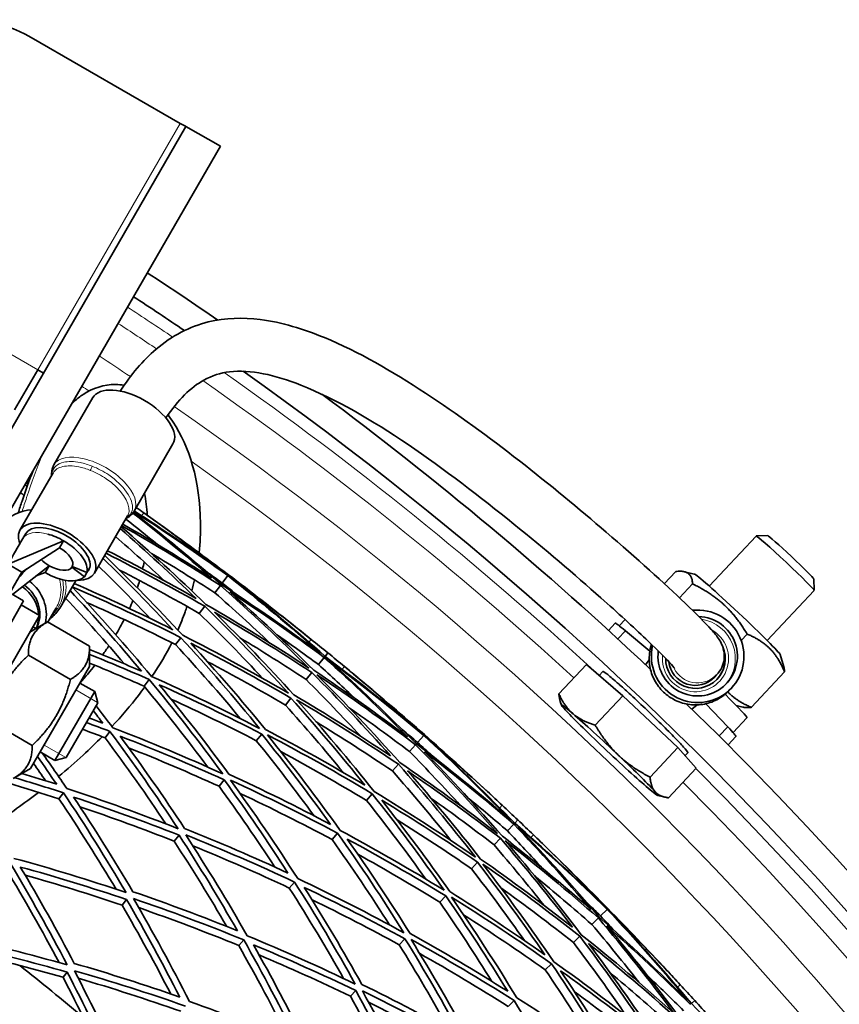
# Model space of a CAD drawing. Units: millimetres. Extents: x 703 to 1269, y -313 to 1904.
# Drawn here: x 1125 to 1187, y 1802 to 1877 of the extents above; entities that cross this region are included whole.
import ezdxf

# ---------------------------------------------------------------- set-up
doc = ezdxf.new("R2010")
doc.units = ezdxf.units.MM
doc.layers.add('Widoczne (ISO)', color=1, linetype='Continuous', lineweight=35)
doc.layers.add('Widoczne wąskie (ISO)', color=3, linetype='Continuous', lineweight=9)

msp = doc.modelspace()

# ---------------------------------------------------------------- linework, layer by layer
at = {"layer": 'Widoczne (ISO)'}
for p, q in [((1137.288, 1868.817), (1126.03, 1875.317)), ((1078.471, 1765.943), (1137.735, 1868.591)), ((1140.333, 1867.091), (1137.735, 1868.591)), ((1140.333, 1867.091), (1081.069, 1764.443)), ((1124.785, 1847.161), (1126.535, 1850.192)), ((1126.535, 1850.192), (1126.968, 1849.942)), ((1127.762, 1843.017), (1130.692, 1848.091)), ((1133.824, 1839.517), (1136.754, 1844.591)), ((1125.194, 1838.069), (1127.694, 1842.398)), ((1130.823, 1834.819), (1133.323, 1839.148)), ((1125.627, 1837.819), (1125.412, 1837.446)), ((1177.256, 1833.851), (1180.806, 1837.634)), ((1181.676, 1837.663), (1180.81, 1837.636)), ((1128.489, 1837.276), (1124.294, 1835.51)), ((1128.185, 1836.75), (1125.333, 1834.91)), ((1128.489, 1837.276), (1128.185, 1836.75)), ((1125.333, 1834.91), (1124.294, 1835.51)), ((1127.401, 1835.391), (1124.633, 1833.211)), ((1127.401, 1835.391), (1127.097, 1834.866)), ((1129.121, 1835.273), (1129.148, 1835.32)), ((1130.06, 1834.547), (1129.121, 1835.273)), ((1129.148, 1835.32), (1130.246, 1834.87)), ((1130.246, 1834.87), (1130.462, 1835.243)), ((1124.067, 1832.717), (1125.333, 1834.91)), ((1127.097, 1834.866), (1126.422, 1834.62)), ((1130.246, 1834.87), (1130.06, 1834.547)), ((1140.473, 1834.081), (1140.895, 1834.639)), ((1140.909, 1834.659), (1140.943, 1834.704)), ((1174.728, 1834.952), (1173.864, 1834.031)), ((1176.132, 1834.761), (1175.384, 1834.937)), ((1185.154, 1834.399), (1185.182, 1833.533)), ((1128.274, 1832.304), (1129.404, 1834.26)), ((1139.915, 1833.344), (1140.333, 1833.897)), ((1176.005, 1834.019), (1175.012, 1832.961)), ((1125.462, 1832.732), (1124.422, 1833.332)), ((1181.631, 1829.746), (1185.181, 1833.529)), ((1122.726, 1827.994), (1125.462, 1832.732)), ((1125.287, 1832.429), (1126.672, 1831.629)), ((1127.302, 1831.12), (1127.931, 1832.209)), ((1138.737, 1831.786), (1139.148, 1832.33)), ((1120.772, 1821.41), (1126.672, 1831.629)), ((1125.947, 1830.374), (1127.271, 1831.138)), ((1126.161, 1830.743), (1126.433, 1830.665)), ((1126.433, 1830.665), (1126.424, 1830.649)), ((1126.433, 1830.665), (1126.529, 1830.831)), ((1130.451, 1829.302), (1127.271, 1831.138)), ((1170.157, 1831.036), (1169.652, 1830.498)), ((1170.462, 1830.849), (1170.903, 1831.32)), ((1136.952, 1829.424), (1137.351, 1829.952)), ((1172.771, 1828.925), (1170.93, 1830.47)), ((1180.12, 1830.225), (1179.672, 1829.748)), ((1130.451, 1827.774), (1130.451, 1829.302)), ((1129.007, 1826.802), (1125.827, 1828.638)), ((1147.739, 1827.92), (1148.179, 1828.461)), ((1148.244, 1828.539), (1148.457, 1828.801)), ((1182.61, 1828.682), (1182.893, 1827.75)), ((1130.451, 1827.774), (1126.001, 1820.066)), ((1167.99, 1827.93), (1165.902, 1825.705)), ((1167.99, 1827.93), (1170.738, 1825.567)), ((1172.729, 1828.268), (1172.456, 1827.896)), ((1146.812, 1826.785), (1147.247, 1827.318)), ((1168.95, 1827.105), (1169.23, 1827.403)), ((1177.662, 1826.977), (1177.814, 1827.14)), ((1182.957, 1827.364), (1180.446, 1824.689)), ((1129.725, 1826.517), (1130.839, 1825.874)), ((1134.574, 1826.28), (1134.959, 1826.788)), ((1178.778, 1825.975), (1178.941, 1826.148)), ((1127.839, 1820.678), (1130.839, 1825.874)), ((1131.064, 1825.036), (1130.839, 1825.874)), ((1145.242, 1824.861), (1145.667, 1825.382)), ((1170.738, 1825.567), (1168.65, 1823.341)), ((1170.738, 1825.567), (1174.877, 1821.64)), ((1131.064, 1825.036), (1128.677, 1820.903)), ((1166.089, 1824.861), (1166.006, 1825.134)), ((1176.346, 1824.873), (1175.954, 1824.545)), ((1178.658, 1823.217), (1177, 1824.957)), ((1179.305, 1824.817), (1179.79, 1824.703)), ((1126.12, 1821.802), (1122.941, 1823.638)), ((1179.066, 1822.774), (1180.111, 1823.888)), ((1131.628, 1822.383), (1131.994, 1822.866)), ((1143.042, 1822.166), (1143.453, 1822.669)), ((1155.23, 1822.037), (1155.693, 1822.562)), ((1155.709, 1822.58), (1155.746, 1822.622)), ((1179.272, 1822.482), (1178.679, 1821.851)), ((1154.619, 1821.342), (1155.077, 1821.863)), ((1126.725, 1821.321), (1127.839, 1820.678)), ((1174.877, 1821.64), (1172.789, 1819.415)), ((1174.877, 1821.64), (1176.268, 1820.078)), ((1175.423, 1821.026), (1175.642, 1821.259)), ((1128.677, 1820.903), (1127.839, 1820.678)), ((1153.329, 1819.877), (1153.779, 1820.388)), ((1126.001, 1820.066), (1124.677, 1819.302)), ((1176.268, 1820.078), (1174.18, 1817.852)), ((1140.233, 1818.725), (1140.626, 1819.206)), ((1128.14, 1817.77), (1128.484, 1818.224)), ((1151.373, 1817.654), (1151.811, 1818.151)), ((1173.367, 1818.03), (1173.928, 1817.899)), ((1162.018, 1815.353), (1162.498, 1815.859)), ((1162.568, 1815.932), (1162.8, 1816.177)), ((1136.843, 1814.571), (1137.214, 1815.026)), ((1148.769, 1814.695), (1149.19, 1815.173)), ((1161.01, 1814.29), (1161.484, 1814.789)), ((1159.301, 1812.487), (1159.764, 1812.975)), ((1145.541, 1811.027), (1145.941, 1811.482)), ((1132.902, 1809.743), (1133.248, 1810.167)), ((1156.907, 1809.963), (1157.354, 1810.435)), ((1169.052, 1808.928), (1169.552, 1809.418)), ((1169.57, 1809.435), (1169.61, 1809.474)), ((1168.391, 1808.281), (1168.887, 1808.767)), ((1141.72, 1806.686), (1142.096, 1807.113)), ((1153.851, 1806.74), (1154.278, 1807.191)), ((1166.996, 1806.916), (1167.483, 1807.392)), ((1164.88, 1804.844), (1165.353, 1805.308)), ((1128.449, 1804.286), (1128.767, 1804.676)), ((1150.161, 1802.849), (1150.565, 1803.276)), ((1162.063, 1802.087), (1162.519, 1802.533)), ((1175.916, 1802.296), (1176.166, 1802.523))]:
    msp.add_line(p, q, dxfattribs=at)
for centre, radius, start, end in [((1121.03, 1866.657), 10, 60, 150), ((985.954, 1629.698), 272.15, 55.48977, 56.84045), ((985.954, 1629.698), 270.068, 55.83469, 56.81607), ((985.954, 1629.698), 270.068, 2.4405, 54.6907), ((985.954, 1629.698), 272.15, 46.63457, 53.45693), ((985.954, 1629.698), 257, 54.34102, 54.67799), ((985.954, 1629.698), 257, 51.14154, 51.47851), ((985.954, 1629.698), 257, 50.08027, 50.41724), ((985.954, 1629.698), 272.15, 2.42182, 45.83968), ((985.954, 1629.698), 257, 46.88079, 47.21776), ((985.954, 1629.698), 257, 45.81953, 46.1565), ((985.954, 1629.698), 224, 49.98837, 51.5704), ((985.954, 1629.698), 257, 42.62004, 42.95701)]:
    msp.add_arc(centre, radius, start, end, dxfattribs=at)
for centre, major_axis, ratio, start_param, end_param in [((1133.723, 1846.341), (-3.031, 1.75), 0.506054, 3.141593, 6.283185), ((1126.552, 1836.321), (-3.031, 1.75), 0.922769, 5.338148, 6.11454), ((1128.009, 1836.444), (-2.815, 1.625), 0.506054, 2.403741, 6.845255), ((1128.009, 1836.444), (2.382, -1.375), 0.506054, 0.134398, 3.141593), ((1127.793, 1836.071), (-2.382, 1.375), 0.506054, 4.712389, 5.19828), ((1182.993, 1835.581), (-2.188, 2.053), 0.034899, 3.141593, 6.283185), ((1183.413, 1836.029), (1.74, -1.633), 0.034899, 0.034922, 3.10667), ((1127.793, 1836.071), (1.342, -0.775), 0.506054, 0.034422, 1.570796), ((1127.793, 1836.071), (2.382, -1.375), 0.506054, 0.134398, 1.570796), ((1127.793, 1836.071), (1.342, -0.775), 0.506054, 4.204138, 4.712389), ((1127.793, 1836.071), (1.342, -0.775), 0.506054, 4.712389, 6.248763), ((1128.009, 1836.444), (2.382, -1.375), 0.506054, 6.148787, 6.417583), ((1127.793, 1836.071), (2.382, -1.375), 0.506054, 4.712389, 6.148787), ((1179.365, 1831.715), (-3.245, 3.045), 0.034899, 3.202114, 6.222664), ((1123.903, 1831.733), (-2.382, 1.375), 0.922769, 3.677166, 4.623087), ((1123.999, 1831.9), (2.382, -1.375), 0.922769, 0.134398, 1.454388), ((1123.999, 1831.9), (2.815, -1.625), 0.922769, 0.277738, 1.417424), ((1176.388, 1828.543), (2.552, -2.395), 0.999391, 3.658577, 8.720331), ((1123.903, 1831.733), (2.382, -1.375), 0.922769, 0.134398, 0.471453), ((1176.388, 1828.543), (2.188, -2.053), 0.999391, 3.761297, 8.577315), ((1123.999, 1831.9), (2.382, -1.375), 0.922769, 0.063971, 0.134398), ((1174.715, 1826.759), (-4.558, 4.277), 0.034899, 5.724346, 6.283185), ((1176.22, 1828.364), (1.641, -1.54), 0.999391, 3.885866, 7.451763), ((1176.208, 1828.351), (1.641, -1.54), 0.999391, 0.00388, 1.087814), ((1176.203, 1828.346), (1.458, -1.369), 0.999391, 4.004231, 6.283185), ((1175.809, 1827.925), (4.302, -4.037), 0.034899, 0, 0.941675), ((1169.735, 1821.453), (-3.646, 3.421), 0.034899, 5.605142, 6.65234), ((1169.735, 1821.453), (-3.646, 3.421), 0.034899, 0.369155, 1.416352), ((1169.735, 1821.453), (-3.646, 3.421), 0.034899, 4.557945, 5.605142), ((1174.715, 1826.759), (4.558, -4.277), 0.034899, 0, 0.558839), ((1169.735, 1821.453), (3.646, -3.421), 0.034899, 4.557945, 5.605142), ((1169.735, 1821.453), (3.646, -3.421), 0.034899, 0.369155, 1.416352), ((1169.735, 1821.453), (3.646, -3.421), 0.034899, 5.605142, 6.65234)]:
    msp.add_ellipse(centre, major_axis=major_axis, ratio=ratio, start_param=start_param, end_param=end_param, dxfattribs=at)
for points in [[(1137.735, 1868.591), (1137.73, 1868.583), (1137.519, 1868.694), (1137.288, 1868.817)], [(1125.873, 1842.046), (1125.903, 1842.031), (1125.933, 1842.016), (1125.963, 1842.001)], [(1126.025, 1842.168), (1126.004, 1842.179), (1125.983, 1842.189), (1125.962, 1842.2)], [(1125.571, 1841.523), (1125.626, 1841.475), (1125.681, 1841.427), (1125.736, 1841.379)], [(1125.807, 1841.578), (1125.762, 1841.617), (1125.716, 1841.656), (1125.671, 1841.696)], [(1125.496, 1840.695), (1125.407, 1840.773), (1125.318, 1840.851), (1125.228, 1840.929)], [(1140.207, 1835.173), (1138.119, 1836.679), (1135.993, 1838.132), (1133.831, 1839.528)], [(1133.98, 1839.787), (1134.168, 1839.654), (1134.356, 1839.522), (1134.544, 1839.389)], [(1135.585, 1836.992), (1134.791, 1837.639), (1133.991, 1838.278), (1133.185, 1838.91)], [(1133.725, 1839.37), (1135.748, 1837.783), (1137.73, 1836.144), (1139.669, 1834.456)], [(1140.389, 1833.971), (1138.235, 1835.852), (1136.028, 1837.673), (1133.769, 1839.43)], [(1133.798, 1839.474), (1136.208, 1837.93), (1138.575, 1836.318), (1140.895, 1834.639)], [(1134.544, 1839.389), (1136.464, 1838.028), (1138.353, 1836.622), (1140.207, 1835.173)], [(1132.77, 1838.191), (1134.729, 1836.48), (1136.643, 1834.719), (1138.509, 1832.912)], [(1139.245, 1832.457), (1137.17, 1834.473), (1135.037, 1836.43), (1132.848, 1838.326)], [(1132.892, 1838.402), (1135.414, 1836.973), (1137.896, 1835.47), (1140.333, 1833.897)], [(1139.669, 1834.456), (1137.469, 1835.871), (1135.232, 1837.228), (1132.964, 1838.526)], [(1140.909, 1834.659), (1139.225, 1835.979), (1137.513, 1837.264), (1135.774, 1838.511)], [(1135.774, 1838.511), (1137.513, 1837.264), (1139.236, 1835.994), (1140.943, 1834.704)], [(1124.294, 1835.51), (1124.666, 1836.155), (1125.039, 1836.8), (1125.412, 1837.446)], [(1136.124, 1834.244), (1134.909, 1835.378), (1133.674, 1836.493), (1132.421, 1837.587)], [(1131.474, 1835.946), (1133.275, 1834.192), (1135.031, 1832.394), (1136.74, 1830.555)], [(1137.487, 1830.132), (1135.58, 1832.191), (1133.614, 1834.199), (1131.593, 1836.152)], [(1131.694, 1836.327), (1134.213, 1835.065), (1136.7, 1833.732), (1139.148, 1832.33)], [(1138.509, 1832.912), (1136.303, 1834.17), (1134.067, 1835.373), (1131.804, 1836.517)], [(1139.915, 1833.344), (1138.338, 1834.362), (1136.743, 1835.35), (1135.13, 1836.309)], [(1135.058, 1831.387), (1133.775, 1832.733), (1132.466, 1834.055), (1131.132, 1835.354)], [(1138.737, 1831.786), (1136.751, 1832.925), (1134.74, 1834.018), (1132.707, 1835.064)], [(1134.458, 1835.142), (1134.499, 1835.322), (1134.536, 1835.499), (1134.57, 1835.674)], [(1138.377, 1834.324), (1138.315, 1834.05), (1138.247, 1833.772), (1138.17, 1833.491)], [(1140.473, 1834.081), (1140.064, 1834.378), (1139.653, 1834.672), (1139.241, 1834.964)], [(1140.895, 1834.639), (1143.29, 1832.749), (1145.627, 1830.785), (1147.903, 1828.754)], [(1146.015, 1830.769), (1144.341, 1832.101), (1142.639, 1833.399), (1140.909, 1834.659)], [(1140.943, 1834.704), (1142.65, 1833.413), (1144.341, 1832.101), (1146.015, 1830.769)], [(1135.133, 1827.019), (1133.204, 1829.333), (1131.203, 1831.592), (1129.134, 1833.792)], [(1129.135, 1833.795), (1131.908, 1832.598), (1134.649, 1831.317), (1137.351, 1829.952)], [(1136.74, 1830.555), (1134.284, 1831.789), (1131.798, 1832.956), (1129.284, 1834.052)], [(1134.062, 1833.711), (1134.124, 1833.899), (1134.18, 1834.085), (1134.233, 1834.268)], [(1140.333, 1833.897), (1142.622, 1831.883), (1144.848, 1829.802), (1147.009, 1827.656)], [(1147.903, 1828.754), (1145.451, 1830.569), (1142.944, 1832.309), (1140.389, 1833.971)], [(1141.657, 1833.137), (1141.264, 1833.454), (1140.869, 1833.769), (1140.473, 1834.081)], [(1148.244, 1828.539), (1146.082, 1830.464), (1143.865, 1832.326), (1141.596, 1834.124)], [(1141.596, 1834.124), (1143.495, 1832.734), (1145.362, 1831.3), (1147.195, 1829.824)], [(1133.091, 1827.965), (1131.647, 1829.656), (1130.165, 1831.317), (1128.645, 1832.946)], [(1128.977, 1833.521), (1130.833, 1831.53), (1132.634, 1829.491), (1134.377, 1827.408)], [(1144.072, 1829.548), (1142.71, 1830.839), (1141.324, 1832.104), (1139.915, 1833.344)], [(1147.386, 1827.488), (1145.333, 1829.521), (1143.22, 1831.496), (1141.052, 1833.41)], [(1141.052, 1833.41), (1143.474, 1831.829), (1145.851, 1830.179), (1148.179, 1828.461)], [(1136.952, 1829.424), (1134.734, 1830.546), (1132.491, 1831.611), (1130.225, 1832.62)], [(1133.463, 1832.153), (1133.556, 1832.362), (1133.642, 1832.567), (1133.722, 1832.77)], [(1139.148, 1832.33), (1141.322, 1830.203), (1143.43, 1828.012), (1145.468, 1825.761)], [(1147.009, 1827.656), (1144.469, 1829.335), (1141.879, 1830.936), (1139.245, 1832.457)], [(1143.535, 1826.878), (1141.974, 1828.549), (1140.375, 1830.186), (1138.737, 1831.786)], [(1145.878, 1825.641), (1143.941, 1827.773), (1141.941, 1829.852), (1139.883, 1831.873)], [(1139.883, 1831.873), (1142.379, 1830.427), (1144.835, 1828.908), (1147.247, 1827.318)], [(1137.351, 1829.952), (1139.402, 1827.722), (1141.384, 1825.433), (1143.294, 1823.089)], [(1145.468, 1825.761), (1142.85, 1827.299), (1140.188, 1828.757), (1137.487, 1830.132)], [(1146.812, 1826.785), (1145.166, 1827.871), (1143.5, 1828.923), (1141.815, 1829.942)], [(1147.739, 1827.92), (1146.704, 1828.684), (1145.659, 1829.435), (1144.605, 1830.172)], [(1131.443, 1828.659), (1131.606, 1828.888), (1131.761, 1829.113), (1131.908, 1829.334)], [(1136.663, 1829.57), (1136.246, 1828.741), (1135.75, 1827.885), (1135.162, 1827.006)], [(1141.86, 1823.823), (1140.272, 1825.728), (1138.635, 1827.596), (1136.952, 1829.424)], [(1143.735, 1823.015), (1141.92, 1825.237), (1140.04, 1827.409), (1138.097, 1829.529)], [(1138.097, 1829.529), (1140.657, 1828.22), (1143.181, 1826.837), (1145.667, 1825.382)], [(1147.195, 1829.824), (1147.617, 1829.484), (1148.037, 1829.143), (1148.457, 1828.801)], [(1134.377, 1827.408), (1133.075, 1827.979), (1131.766, 1828.532), (1130.451, 1829.066)], [(1130.451, 1828.69), (1131.962, 1828.081), (1133.465, 1827.447), (1134.959, 1826.788)], [(1148.179, 1828.461), (1150.329, 1826.524), (1152.423, 1824.526), (1154.456, 1822.47)], [(1155.047, 1823.145), (1152.831, 1825.008), (1150.562, 1826.807), (1148.244, 1828.539)], [(1148.457, 1828.801), (1148.876, 1828.458), (1149.295, 1828.114), (1149.712, 1827.769)], [(1129.726, 1826.517), (1130.134, 1826.977), (1130.508, 1827.427), (1130.85, 1827.867)], [(1134.574, 1826.28), (1133.208, 1826.884), (1131.833, 1827.467), (1130.451, 1828.03)], [(1145.242, 1824.861), (1143.303, 1825.998), (1141.341, 1827.09), (1139.357, 1828.137)], [(1150.572, 1825.302), (1149.639, 1826.187), (1148.694, 1827.06), (1147.739, 1827.92)], [(1155.139, 1821.932), (1152.998, 1824.103), (1150.791, 1826.21), (1148.522, 1828.248)], [(1148.522, 1828.248), (1150.968, 1826.426), (1153.36, 1824.529), (1155.693, 1822.562)], [(1149.712, 1827.769), (1151.526, 1826.27), (1153.305, 1824.728), (1155.047, 1823.145)], [(1143.294, 1823.089), (1140.61, 1824.482), (1137.888, 1825.792), (1135.133, 1827.019)], [(1147.247, 1827.318), (1149.287, 1825.274), (1151.268, 1823.171), (1153.185, 1821.016)], [(1154.456, 1822.47), (1152.147, 1824.21), (1149.789, 1825.884), (1147.386, 1827.488)], [(1153.885, 1820.508), (1151.867, 1822.784), (1149.779, 1825), (1147.625, 1827.153)], [(1147.625, 1827.153), (1150.161, 1825.466), (1152.646, 1823.701), (1155.077, 1821.863)], [(1139.381, 1820.17), (1137.834, 1822.245), (1136.231, 1824.282), (1134.574, 1826.28)], [(1134.959, 1826.788), (1136.881, 1824.466), (1138.731, 1822.089), (1140.507, 1819.663)], [(1140.977, 1819.636), (1139.289, 1821.936), (1137.534, 1824.191), (1135.713, 1826.397)], [(1135.713, 1826.397), (1138.325, 1825.23), (1140.906, 1823.987), (1143.453, 1822.669)], [(1150.906, 1822.522), (1149.57, 1823.969), (1148.205, 1825.391), (1146.812, 1826.785)], [(1155.709, 1822.58), (1154.127, 1824.022), (1152.515, 1825.43), (1150.874, 1826.803)], [(1150.874, 1826.803), (1152.515, 1825.43), (1154.139, 1824.036), (1155.746, 1822.622)], [(1145.667, 1825.382), (1147.59, 1823.239), (1149.451, 1821.042), (1151.246, 1818.797)], [(1153.185, 1821.016), (1150.793, 1822.628), (1148.355, 1824.17), (1145.878, 1825.641)], [(1132.204, 1823.145), (1131.785, 1823.704), (1131.362, 1824.26), (1130.935, 1824.814)], [(1143.042, 1822.166), (1140.918, 1823.266), (1138.77, 1824.315), (1136.601, 1825.312)], [(1149.631, 1819.752), (1148.207, 1821.486), (1146.743, 1823.19), (1145.242, 1824.861)], [(1151.96, 1818.32), (1150.071, 1820.691), (1148.11, 1823.007), (1146.078, 1825.263)], [(1146.078, 1825.263), (1148.691, 1823.717), (1151.26, 1822.091), (1153.779, 1820.388)], [(1154.619, 1821.342), (1153.123, 1822.475), (1151.605, 1823.579), (1150.068, 1824.655)], [(1131.444, 1823.5), (1131.097, 1823.631), (1130.75, 1823.761), (1130.402, 1823.89)], [(1130.418, 1823.884), (1130.414, 1823.889), (1130.411, 1823.894), (1130.407, 1823.899)], [(1130.724, 1824.448), (1130.965, 1824.133), (1131.205, 1823.817), (1131.444, 1823.5)], [(1130.198, 1823.537), (1130.798, 1823.317), (1131.396, 1823.093), (1131.994, 1822.866)], [(1140.507, 1819.663), (1137.77, 1820.908), (1135.001, 1822.069), (1132.204, 1823.145)], [(1153.329, 1819.877), (1151.433, 1821.16), (1149.509, 1822.399), (1147.559, 1823.594)], [(1131.628, 1822.383), (1131.055, 1822.602), (1130.48, 1822.817), (1129.905, 1823.029)], [(1131.994, 1822.866), (1133.782, 1820.464), (1135.496, 1818.012), (1137.133, 1815.517)], [(1137.63, 1815.535), (1136.073, 1817.901), (1134.447, 1820.227), (1132.753, 1822.51)], [(1132.753, 1822.51), (1135.404, 1821.485), (1138.03, 1820.383), (1140.626, 1819.206)], [(1143.453, 1822.669), (1145.253, 1820.438), (1146.989, 1818.158), (1148.656, 1815.834)], [(1151.246, 1818.797), (1148.78, 1820.275), (1146.275, 1821.682), (1143.735, 1823.015)], [(1149.381, 1815.39), (1147.627, 1817.843), (1145.798, 1820.248), (1143.896, 1822.598)], [(1143.896, 1822.598), (1146.575, 1821.197), (1149.215, 1819.714), (1151.811, 1818.151)], [(1155.23, 1822.037), (1154.844, 1822.362), (1154.457, 1822.686), (1154.067, 1823.008)], [(1155.693, 1822.562), (1157.94, 1820.498), (1160.126, 1818.367), (1162.244, 1816.172)], [(1160.512, 1818.321), (1158.941, 1819.774), (1157.34, 1821.195), (1155.709, 1822.58)], [(1155.746, 1822.622), (1157.352, 1821.208), (1158.941, 1819.774), (1160.512, 1818.321)], [(1136.223, 1815.873), (1134.751, 1818.079), (1133.219, 1820.25), (1131.628, 1822.383)], [(1147.415, 1816.486), (1146.004, 1818.411), (1144.545, 1820.306), (1143.042, 1822.166)], [(1155.077, 1821.863), (1157.21, 1819.685), (1159.276, 1817.443), (1161.271, 1815.143)], [(1162.244, 1816.172), (1159.934, 1818.164), (1157.564, 1820.085), (1155.139, 1821.932)], [(1156.342, 1821.006), (1155.973, 1821.352), (1155.603, 1821.695), (1155.23, 1822.037)], [(1162.568, 1815.932), (1160.556, 1818.012), (1158.483, 1820.034), (1156.353, 1821.995)], [(1156.353, 1821.995), (1158.144, 1820.468), (1159.9, 1818.9), (1161.618, 1817.291)], [(1126.522, 1820.968), (1127.009, 1820.272), (1127.491, 1819.572), (1127.967, 1818.869)], [(1128.729, 1818.548), (1128.123, 1819.449), (1127.506, 1820.344), (1126.88, 1821.232)], [(1140.233, 1818.725), (1137.978, 1819.75), (1135.7, 1820.718), (1133.403, 1821.628)], [(1151.373, 1817.654), (1149.245, 1818.937), (1147.087, 1820.166), (1144.902, 1821.341)], [(1158.483, 1817.249), (1157.221, 1818.637), (1155.933, 1820.001), (1154.619, 1821.342)], [(1161.634, 1814.948), (1159.738, 1817.128), (1157.778, 1819.254), (1155.759, 1821.324)], [(1155.759, 1821.324), (1158.056, 1819.568), (1160.304, 1817.745), (1162.498, 1815.859)], [(1127.132, 1819.135), (1126.83, 1819.574), (1126.527, 1820.011), (1126.221, 1820.447)], [(1153.779, 1820.388), (1155.789, 1818.105), (1157.728, 1815.764), (1159.594, 1813.368)], [(1161.271, 1815.143), (1158.863, 1817.006), (1156.399, 1818.795), (1153.885, 1820.508)], [(1128.14, 1817.77), (1125.574, 1818.604), (1122.99, 1819.369), (1120.392, 1820.062)], [(1127.967, 1818.869), (1127.094, 1819.149), (1126.22, 1819.422), (1125.344, 1819.687)], [(1148.656, 1815.834), (1146.13, 1817.175), (1143.568, 1818.443), (1140.977, 1819.636)], [(1157.749, 1814.625), (1156.317, 1816.408), (1154.843, 1818.159), (1153.329, 1819.877)], [(1159.994, 1813.218), (1158.22, 1815.488), (1156.381, 1817.71), (1154.478, 1819.878)], [(1154.478, 1819.878), (1156.86, 1818.25), (1159.196, 1816.553), (1161.484, 1814.789)], [(1124.791, 1819.368), (1126.026, 1819.002), (1127.257, 1818.621), (1128.484, 1818.224)], [(1144.446, 1812.614), (1143.094, 1814.683), (1141.689, 1816.72), (1140.233, 1818.725)], [(1140.626, 1819.206), (1142.299, 1816.898), (1143.905, 1814.546), (1145.44, 1812.155)], [(1146.173, 1811.745), (1144.558, 1814.269), (1142.866, 1816.749), (1141.098, 1819.181)], [(1141.098, 1819.181), (1143.83, 1817.928), (1146.529, 1816.591), (1149.19, 1815.173)], [(1126.597, 1818.262), (1125.525, 1817.44), (1124.38, 1816.618), (1123.176, 1815.809)], [(1128.484, 1818.224), (1130.135, 1815.754), (1131.71, 1813.241), (1133.206, 1810.69)], [(1137.133, 1815.517), (1134.357, 1816.612), (1131.554, 1817.623), (1128.729, 1818.548)], [(1148.769, 1814.695), (1146.48, 1815.917), (1144.162, 1817.079), (1141.82, 1818.18)], [(1151.811, 1818.151), (1153.69, 1815.775), (1155.497, 1813.344), (1157.227, 1810.865)], [(1159.594, 1813.368), (1157.097, 1815.097), (1154.551, 1816.748), (1151.96, 1818.32)], [(1132.458, 1810.94), (1131.083, 1813.25), (1129.643, 1815.528), (1128.14, 1817.77)], [(1133.725, 1810.751), (1132.302, 1813.171), (1130.808, 1815.556), (1129.245, 1817.902)], [(1129.245, 1817.902), (1131.923, 1817.02), (1134.581, 1816.061), (1137.214, 1815.026)], [(1155.852, 1811.703), (1154.41, 1813.721), (1152.916, 1815.706), (1151.373, 1817.654)], [(1157.661, 1810.759), (1156.017, 1813.109), (1154.303, 1815.415), (1152.523, 1817.673)], [(1152.523, 1817.673), (1154.978, 1816.177), (1157.393, 1814.611), (1159.764, 1812.975)], [(1161.01, 1814.29), (1159.45, 1815.494), (1157.866, 1816.667), (1156.261, 1817.809)], [(1162.018, 1815.353), (1161.043, 1816.191), (1160.057, 1817.018), (1159.061, 1817.831)], [(1161.618, 1817.291), (1162.013, 1816.921), (1162.407, 1816.55), (1162.8, 1816.177)], [(1136.843, 1814.571), (1134.49, 1815.499), (1132.117, 1816.366), (1129.729, 1817.171)], [(1159.301, 1812.487), (1157.453, 1813.765), (1155.577, 1815), (1153.676, 1816.192)], [(1162.498, 1815.859), (1164.498, 1813.767), (1166.437, 1811.619), (1168.313, 1809.418)], [(1168.952, 1810.048), (1166.88, 1812.07), (1164.751, 1814.033), (1162.568, 1815.932)], [(1162.8, 1816.177), (1163.193, 1815.804), (1163.585, 1815.431), (1163.975, 1815.056)], [(1137.214, 1815.026), (1138.756, 1812.653), (1140.228, 1810.241), (1141.629, 1807.795)], [(1145.44, 1812.155), (1142.865, 1813.357), (1140.26, 1814.484), (1137.63, 1815.535)], [(1142.365, 1807.419), (1140.893, 1810.001), (1139.341, 1812.545), (1137.712, 1815.045)], [(1137.712, 1815.045), (1140.484, 1813.941), (1143.23, 1812.753), (1145.941, 1811.482)], [(1149.19, 1815.173), (1150.934, 1812.714), (1152.603, 1810.207), (1154.193, 1807.656)], [(1157.227, 1810.865), (1154.654, 1812.453), (1152.037, 1813.962), (1149.381, 1815.39)], [(1164.65, 1812.531), (1163.785, 1813.483), (1162.908, 1814.423), (1162.018, 1815.353)], [(1168.953, 1808.831), (1166.98, 1811.155), (1164.936, 1813.42), (1162.824, 1815.621)], [(1162.824, 1815.621), (1165.128, 1813.622), (1167.373, 1811.553), (1169.552, 1809.418)], [(1163.975, 1815.056), (1165.673, 1813.425), (1167.332, 1811.755), (1168.952, 1810.048)], [(1140.816, 1808.122), (1139.548, 1810.301), (1138.223, 1812.451), (1136.843, 1814.571)], [(1145.541, 1811.027), (1143.133, 1812.159), (1140.699, 1813.225), (1138.243, 1814.224)], [(1153.108, 1808.244), (1151.719, 1810.428), (1150.272, 1812.58), (1148.769, 1814.695)], [(1154.66, 1807.593), (1153.148, 1810.012), (1151.565, 1812.392), (1149.913, 1814.727)], [(1149.913, 1814.727), (1152.431, 1813.369), (1154.912, 1811.937), (1157.354, 1810.435)], [(1164.776, 1809.734), (1163.551, 1811.276), (1162.296, 1812.795), (1161.01, 1814.29)], [(1161.484, 1814.789), (1163.366, 1812.598), (1165.185, 1810.355), (1166.937, 1808.063)], [(1168.313, 1809.418), (1166.139, 1811.325), (1163.912, 1813.17), (1161.634, 1814.948)], [(1167.597, 1807.504), (1165.754, 1809.923), (1163.837, 1812.289), (1161.849, 1814.596)], [(1161.849, 1814.596), (1164.252, 1812.725), (1166.599, 1810.781), (1168.887, 1808.767)], [(1156.907, 1809.963), (1154.871, 1811.218), (1152.807, 1812.424), (1150.717, 1813.579)], [(1169.57, 1809.435), (1168.1, 1810.99), (1166.597, 1812.514), (1165.062, 1814.005)], [(1165.062, 1814.005), (1166.597, 1812.514), (1168.113, 1811.003), (1169.61, 1809.474)], [(1124.462, 1812.904), (1125.973, 1810.381), (1127.407, 1807.82), (1128.761, 1805.226)], [(1133.206, 1810.69), (1130.403, 1811.635), (1127.58, 1812.496), (1124.74, 1813.272)], [(1159.764, 1812.975), (1161.523, 1810.695), (1163.215, 1808.366), (1164.838, 1805.994)], [(1166.937, 1808.063), (1164.671, 1809.848), (1162.355, 1811.567), (1159.994, 1813.218)], [(1165.515, 1805.465), (1163.807, 1807.97), (1162.023, 1810.425), (1160.165, 1812.826)], [(1160.165, 1812.826), (1162.656, 1811.09), (1165.097, 1809.278), (1167.483, 1807.392)], [(1128.144, 1805.399), (1126.878, 1807.791), (1125.545, 1810.154), (1124.145, 1812.484)], [(1129.3, 1805.329), (1128.012, 1807.789), (1126.652, 1810.221), (1125.222, 1812.618)], [(1125.222, 1812.618), (1127.913, 1811.877), (1130.59, 1811.06), (1133.248, 1810.167)], [(1132.902, 1809.743), (1130.478, 1810.561), (1128.037, 1811.316), (1125.584, 1812.007)], [(1163.298, 1807.066), (1162.007, 1808.902), (1160.675, 1810.709), (1159.301, 1812.487)], [(1145.941, 1811.482), (1147.547, 1808.954), (1149.074, 1806.382), (1150.521, 1803.772)], [(1154.193, 1807.656), (1151.557, 1809.1), (1148.881, 1810.464), (1146.173, 1811.745)], [(1168.391, 1808.281), (1166.983, 1809.522), (1165.552, 1810.736), (1164.099, 1811.923)], [(1141.629, 1807.795), (1139.017, 1808.856), (1136.381, 1809.841), (1133.725, 1810.751)], [(1149.64, 1804.194), (1148.336, 1806.504), (1146.969, 1808.783), (1145.541, 1811.027)], [(1151.017, 1803.752), (1149.641, 1806.228), (1148.192, 1808.668), (1146.673, 1811.07)], [(1146.673, 1811.07), (1149.24, 1809.851), (1151.777, 1808.558), (1154.278, 1807.191)], [(1164.838, 1805.994), (1162.49, 1807.651), (1160.096, 1809.24), (1157.661, 1810.759)], [(1166.996, 1806.916), (1165.201, 1808.336), (1163.374, 1809.715), (1161.518, 1811.051)], [(1133.248, 1810.167), (1134.656, 1807.742), (1135.993, 1805.283), (1137.258, 1802.794)], [(1137.995, 1802.454), (1136.667, 1805.08), (1135.257, 1807.674), (1133.769, 1810.23)], [(1133.769, 1810.23), (1136.568, 1809.275), (1139.346, 1808.236), (1142.096, 1807.113)], [(1153.851, 1806.74), (1151.678, 1807.93), (1149.478, 1809.064), (1147.255, 1810.143)], [(1160.846, 1803.974), (1159.582, 1805.999), (1158.268, 1807.996), (1156.907, 1809.963)], [(1157.354, 1810.435), (1158.984, 1808.076), (1160.545, 1805.673), (1162.035, 1803.231)], [(1162.725, 1802.735), (1161.159, 1805.312), (1159.513, 1807.845), (1157.791, 1810.33)], [(1157.791, 1810.33), (1160.358, 1808.734), (1162.881, 1807.059), (1165.353, 1805.308)], [(1169.052, 1808.928), (1168.692, 1809.282), (1168.329, 1809.634), (1167.965, 1809.983)], [(1136.587, 1803.027), (1135.418, 1805.292), (1134.19, 1807.531), (1132.902, 1809.743)], [(1141.72, 1806.686), (1139.223, 1807.709), (1136.703, 1808.663), (1134.164, 1809.547)], [(1169.552, 1809.418), (1171.641, 1807.193), (1173.662, 1804.905), (1175.611, 1802.559)], [(1174.043, 1804.831), (1172.585, 1806.397), (1171.093, 1807.932), (1169.57, 1809.435)], [(1169.61, 1809.474), (1171.107, 1807.945), (1172.585, 1806.397), (1174.043, 1804.831)], [(1164.88, 1804.844), (1162.853, 1806.282), (1160.793, 1807.668), (1158.701, 1809.002)], [(1171.94, 1803.912), (1170.785, 1805.39), (1169.602, 1806.847), (1168.391, 1808.281)], [(1168.887, 1808.767), (1170.852, 1806.436), (1172.746, 1804.048), (1174.565, 1801.605)], [(1175.611, 1802.559), (1173.455, 1804.717), (1171.234, 1806.809), (1168.953, 1808.831)], [(1170.084, 1807.819), (1169.742, 1808.19), (1169.398, 1808.56), (1169.052, 1808.928)], [(1175.916, 1802.296), (1174.064, 1804.519), (1172.147, 1806.69), (1170.169, 1808.804)], [(1170.169, 1808.804), (1171.842, 1807.148), (1173.476, 1805.453), (1175.07, 1803.722)], [(1162.035, 1803.231), (1159.616, 1804.757), (1157.156, 1806.211), (1154.66, 1807.593)], [(1174.912, 1801.384), (1173.183, 1803.698), (1171.387, 1805.965), (1169.526, 1808.178)], [(1169.526, 1808.178), (1171.687, 1806.256), (1173.793, 1804.272), (1175.841, 1802.228)], [(1128.761, 1805.226), (1125.946, 1806.024), (1123.115, 1806.737), (1120.275, 1807.366)], [(1142.096, 1807.113), (1143.56, 1804.528), (1144.943, 1801.905), (1146.246, 1799.249)], [(1150.521, 1803.772), (1147.834, 1805.07), (1145.114, 1806.286), (1142.365, 1807.419)], [(1154.278, 1807.191), (1155.775, 1804.765), (1157.202, 1802.301), (1158.555, 1799.802)], [(1159.255, 1799.338), (1157.832, 1801.975), (1156.329, 1804.575), (1154.747, 1807.131)], [(1154.747, 1807.131), (1157.379, 1805.678), (1159.971, 1804.144), (1162.519, 1802.533)], [(1171.014, 1801.35), (1169.718, 1803.234), (1168.378, 1805.09), (1166.996, 1806.916)], [(1167.483, 1807.392), (1169.317, 1804.967), (1171.077, 1802.488), (1172.76, 1799.96)], [(1174.565, 1801.605), (1172.301, 1803.642), (1169.977, 1805.61), (1167.597, 1807.504)], [(1173.147, 1799.78), (1171.548, 1802.176), (1169.878, 1804.528), (1168.142, 1806.832)], [(1168.142, 1806.832), (1170.396, 1805.032), (1172.6, 1803.165), (1174.75, 1801.236)], [(1120.722, 1806.707), (1123.414, 1806.106), (1126.097, 1805.429), (1128.767, 1804.676)], [(1128.449, 1804.286), (1125.974, 1804.989), (1123.487, 1805.625), (1120.992, 1806.197)], [(1145.519, 1799.554), (1144.319, 1801.96), (1143.053, 1804.339), (1141.72, 1806.686)], [(1146.768, 1799.272), (1145.529, 1801.79), (1144.216, 1804.28), (1142.832, 1806.736)], [(1142.832, 1806.736), (1145.436, 1805.657), (1148.016, 1804.503), (1150.565, 1803.276)], [(1157.598, 1800.334), (1156.403, 1802.497), (1155.154, 1804.633), (1153.851, 1806.74)], [(1162.063, 1802.087), (1159.872, 1803.476), (1157.647, 1804.807), (1155.392, 1806.079)], [(1137.258, 1802.794), (1134.623, 1803.715), (1131.968, 1804.56), (1129.3, 1805.329)], [(1150.161, 1802.849), (1147.883, 1803.949), (1145.582, 1804.99), (1143.26, 1805.971)], [(1165.353, 1805.308), (1167.051, 1802.798), (1168.672, 1800.24), (1170.213, 1797.639)], [(1172.76, 1799.96), (1170.398, 1801.869), (1167.982, 1803.705), (1165.515, 1805.465)], [(1128.767, 1804.676), (1130.039, 1802.211), (1131.241, 1799.718), (1132.369, 1797.201)], [(1133.104, 1796.895), (1131.919, 1799.552), (1130.653, 1802.182), (1129.307, 1804.78)], [(1129.307, 1804.78), (1132.119, 1803.973), (1134.916, 1803.082), (1137.691, 1802.108)], [(1168.905, 1798.578), (1167.616, 1800.697), (1166.274, 1802.787), (1164.88, 1804.844)], [(1170.639, 1797.501), (1169.173, 1799.967), (1167.636, 1802.394), (1166.029, 1804.778)], [(1166.029, 1804.778), (1168.366, 1803.104), (1170.658, 1801.363), (1172.9, 1799.555)], [(1174.241, 1800.774), (1172.774, 1802.091), (1171.282, 1803.378), (1169.766, 1804.636)], [(1131.815, 1797.364), (1130.755, 1799.694), (1129.633, 1802.002), (1128.449, 1804.286)], [(1137.343, 1801.712), (1134.779, 1802.617), (1132.197, 1803.45), (1129.6, 1804.211)], [(1175.325, 1801.759), (1174.415, 1802.668), (1173.493, 1803.565), (1172.56, 1804.45)], [(1150.565, 1803.276), (1151.926, 1800.795), (1153.215, 1798.28), (1154.43, 1795.737)], [(1158.555, 1799.802), (1156.076, 1801.191), (1153.562, 1802.509), (1151.017, 1803.752)], [(1155.137, 1795.307), (1153.86, 1797.991), (1152.502, 1800.644), (1151.063, 1803.258)], [(1151.063, 1803.258), (1153.746, 1801.951), (1156.395, 1800.562), (1159.005, 1799.093)], [(1172.402, 1799.103), (1170.654, 1800.514), (1168.875, 1801.885), (1167.068, 1803.215)], [(1175.07, 1803.722), (1175.436, 1803.323), (1175.802, 1802.924), (1176.166, 1802.523)], [(1146.246, 1799.249), (1143.521, 1800.401), (1140.769, 1801.469), (1137.995, 1802.454)], [(1153.644, 1796.124), (1152.541, 1798.39), (1151.38, 1800.633), (1150.161, 1802.849)], [(1158.572, 1798.669), (1156.255, 1799.977), (1153.907, 1801.221), (1151.531, 1802.4)], [(1162.519, 1802.533), (1164.076, 1799.951), (1165.553, 1797.327), (1166.95, 1794.665)], [(1170.213, 1797.639), (1167.766, 1799.414), (1165.268, 1801.114), (1162.725, 1802.735)], [(1176.166, 1802.523), (1176.53, 1802.122), (1176.893, 1801.72), (1177.254, 1801.317)], [(1181.845, 1795.953), (1179.93, 1798.124), (1177.952, 1800.24), (1175.916, 1802.296)]]:
    msp.add_open_spline(points, degree=3, dxfattribs=at)
for points, knots in [([(1132.762, 1848.592), (1133.577, 1849.822), (1134.476, 1850.902), (1136.657, 1852.762), (1138.018, 1853.466), (1140.708, 1854.125), (1142.042, 1854.157), (1144.981, 1853.789), (1146.603, 1853.288), (1150.777, 1851.564), (1153.327, 1850.078), (1160.644, 1845.27), (1165.366, 1841.458), (1171.77, 1835.954), (1173.888, 1834.04), (1176.283, 1831.748), (1176.952, 1831.076), (1177.647, 1830.3), (1177.823, 1830.1), (1178.064, 1829.724), (1178.116, 1829.638), (1178.239, 1829.386), (1178.319, 1829.195), (1178.383, 1828.837), (1178.396, 1828.725), (1178.401, 1828.415), (1178.377, 1828.206), (1178.259, 1827.796), (1178.163, 1827.591), (1177.907, 1827.22), (1177.741, 1827.051), (1177.538, 1826.905), (1177.519, 1826.892), (1177.501, 1826.879)], [0.149352, 0.149352, 0.149352, 0.149352, 0.670567, 0.670567, 1.287203, 1.287203, 1.852644, 1.852644, 2.558804, 2.558804, 3.699346, 3.699346, 5.898121, 5.898121, 7.121677, 7.121677, 7.790733, 7.790733, 8.128839, 8.128839, 8.216287, 8.216287, 8.325304, 8.325304, 8.368719, 8.368719, 8.439413, 8.439413, 8.511204, 8.511204, 8.585696, 8.585696, 8.593129, 8.593129, 8.593129, 8.593129]), ([(1174.658, 1827.626), (1174.658, 1827.626), (1174.634, 1827.659), (1174.503, 1827.817), (1174.331, 1828.01), (1173.713, 1828.657), (1173.15, 1829.213), (1171.532, 1830.751), (1170.361, 1831.825), (1167.098, 1834.72), (1164.842, 1836.644), (1157.393, 1842.652), (1151.684, 1846.934), (1144.469, 1849.812), (1142.581, 1850.235), (1140.342, 1849.96), (1139.709, 1849.765), (1138.597, 1849.15), (1138.107, 1848.78), (1137.148, 1847.824), (1136.675, 1847.235), (1136.216, 1846.56)], [0.505269, 0.505269, 0.505269, 0.505269, 0.645505, 0.645505, 0.95651, 0.95651, 1.488549, 1.488549, 2.236966, 2.236966, 3.398844, 3.398844, 5.927916, 5.927916, 6.860316, 6.860316, 7.271523, 7.271523, 7.593815, 7.593815, 7.906547, 7.906547, 7.906547, 7.906547]), ([(1129.086, 1847.611), (1129.155, 1847.679), (1129.224, 1847.745), (1129.508, 1848.004), (1129.733, 1848.182), (1130.688, 1848.815), (1131.557, 1849.1), (1132.635, 1849.081), (1132.849, 1849.061), (1133.057, 1849.026)], [0, 0, 0, 0, 0.128325, 0.128325, 0.513346, 0.513346, 1.670624, 1.670624, 1.968592, 1.968592, 1.968592, 1.968592]), ([(1136.377, 1846.792), (1136.51, 1846.616), (1136.637, 1846.435), (1137.974, 1844.387), (1138.8, 1841.846), (1138.837, 1837.882), (1138.806, 1837.142), (1138.72, 1836.366)], [3.936044, 3.936044, 3.936044, 3.936044, 4.245862, 4.245862, 7.360153, 7.360153, 8.032711, 8.032711, 8.032711, 8.032711]), ([(1125.061, 1839.386), (1125.159, 1839.688), (1125.255, 1839.985), (1125.629, 1841.092), (1125.905, 1841.868), (1126.186, 1842.588)], [1.2295551, 1.2295551, 1.2295551, 1.2295551, 1.4842967, 1.4842967, 2.2154948, 2.2154948, 2.2154948, 2.2154948]), ([(1127.591, 1842.221), (1127.591, 1842.225), (1127.59, 1842.229), (1127.584, 1842.324), (1127.586, 1842.414), (1127.606, 1842.594), (1127.625, 1842.683), (1127.68, 1842.855), (1127.717, 1842.939), (1127.762, 1843.017)], [3.0942825, 3.0942825, 3.0942825, 3.0942825, 3.0995339, 3.0995339, 3.2083064, 3.2083064, 3.3170789, 3.3170789, 3.4258513, 3.4258513, 3.4258513, 3.4258513]), ([(1134.815, 1839.196), (1134.779, 1839.783), (1134.707, 1840.329), (1134.609, 1840.847), (1134.607, 1840.858), (1134.605, 1840.869)], [7.8587046, 7.8587046, 7.8587046, 7.8587046, 8.6011725, 8.6011725, 8.6175141, 8.6175141, 8.6175141, 8.6175141]), ([(1133.824, 1839.517), (1133.779, 1839.439), (1133.725, 1839.365), (1133.603, 1839.231), (1133.536, 1839.17), (1133.391, 1839.063), (1133.313, 1839.016), (1133.228, 1838.975), (1133.224, 1838.973), (1133.22, 1838.971)], [0.2842587, 0.2842587, 0.2842587, 0.2842587, 0.3930312, 0.3930312, 0.5018036, 0.5018036, 0.6105761, 0.6105761, 0.6158275, 0.6158275, 0.6158275, 0.6158275]), ([(1125.914, 1835.285), (1125.76, 1835.185), (1125.625, 1835.073), (1125.356, 1834.809), (1125.23, 1834.651), (1125.012, 1834.341), (1124.918, 1834.188), (1124.794, 1833.976), (1124.763, 1833.923), (1124.727, 1833.86), (1124.727, 1833.86), (1124.726, 1833.859), (1124.726, 1833.859), (1124.726, 1833.859)], [0, 0, 0, 0, 0.0614092, 0.0614092, 0.140068, 0.140068, 0.2134602, 0.2134602, 0.2409607, 0.2409607, 0.2410725, 0.2410725, 0.2410962, 0.2410962, 0.2410962, 0.2410962]), ([(1128.274, 1832.304), (1128.102, 1832.006), (1127.878, 1831.736), (1127.562, 1831.465), (1127.508, 1831.421), (1127.451, 1831.379)], [0.4895123, 0.4895123, 0.4895123, 0.4895123, 0.8022889, 0.8022889, 0.8656036, 0.8656036, 0.8656036, 0.8656036]), ([(1137.811, 1832.313), (1137.767, 1832.181), (1137.721, 1832.049), (1137.51, 1831.465), (1137.326, 1831.003), (1137.117, 1830.531)], [9.1204273, 9.1204273, 9.1204273, 9.1204273, 9.2192703, 9.2192703, 9.5541772, 9.5541772, 9.5541772, 9.5541772]), ([(1132.433, 1830.169), (1132.436, 1830.176), (1132.44, 1830.182), (1132.674, 1830.575), (1132.881, 1830.952), (1133.067, 1831.319)], [4.9266204, 4.9266204, 4.9266204, 4.9266204, 4.9316827, 4.9316827, 5.2289822, 5.2289822, 5.2289822, 5.2289822]), ([(1172.897, 1829.451), (1172.825, 1829.229), (1172.776, 1829), (1172.707, 1828.397), (1172.725, 1828.02), (1172.878, 1827.289), (1173.013, 1826.936), (1173.389, 1826.29), (1173.628, 1825.998), (1174.187, 1825.503), (1174.507, 1825.301), (1175.193, 1825.007), (1175.56, 1824.915), (1176.304, 1824.852), (1176.681, 1824.88), (1177.407, 1825.054), (1177.755, 1825.2), (1178.332, 1825.558), (1178.57, 1825.753), (1178.778, 1825.975)], [2.8282, 2.8282, 2.8282, 2.8282, 3.028167, 3.028167, 3.348152, 3.348152, 3.66817, 3.66817, 3.988213, 3.988213, 4.308265, 4.308265, 4.628304, 4.628304, 4.948316, 4.948316, 5.268296, 5.268296, 5.529853, 5.529853, 5.529853, 5.529853]), ([(1169.23, 1827.403), (1169.243, 1827.417), (1169.339, 1827.357), (1169.697, 1827.076), (1169.959, 1826.856), (1170.337, 1826.526), (1170.423, 1826.45), (1170.514, 1826.37)], [1.3376351, 1.3376351, 1.3376351, 1.3376351, 1.5048538, 1.5048538, 1.6721671, 1.6721671, 1.7175965, 1.7175965, 1.7175965, 1.7175965]), ([(1134.619, 1826.226), (1134.466, 1826.013), (1134.307, 1825.8), (1133.553, 1824.817), (1132.887, 1824.029), (1132.141, 1823.229)], [10.5189055, 10.5189055, 10.5189055, 10.5189055, 10.6551452, 10.6551452, 11.1424074, 11.1424074, 11.1424074, 11.1424074]), ([(1170.514, 1826.37), (1170.758, 1826.154), (1171.036, 1825.903), (1171.732, 1825.263), (1172.166, 1824.856), (1172.971, 1824.084), (1173.397, 1823.668), (1174.171, 1822.895), (1174.52, 1822.537), (1175.064, 1821.965), (1175.295, 1821.712), (1175.591, 1821.367), (1175.656, 1821.274), (1175.642, 1821.259)], [1.7175965, 1.7175965, 1.7175965, 1.7175965, 1.839483, 1.839483, 2.006799, 2.006799, 2.1741296, 2.1741296, 2.3414603, 2.3414603, 2.5087832, 2.5087832, 2.6756902, 2.6756902, 2.6756902, 2.6756902]), ([(1131.409, 1822.466), (1130.954, 1822.005), (1130.473, 1821.541), (1129.385, 1820.543), (1128.764, 1820.004), (1128.108, 1819.464)], [11.29671, 11.29671, 11.29671, 11.29671, 11.5750559, 11.5750559, 11.8936914, 11.8936914, 11.8936914, 11.8936914])]:
    msp.add_open_spline(points, degree=3, knots=knots, dxfattribs=at)
for points, weights in [([(1176.005, 1834.019), (1175.936, 1835.092), (1174.728, 1834.952)], [1, 1.15470053838, 1]), ([(1180.12, 1830.225), (1178.632, 1832.729), (1176.005, 1834.019)], [1, 1.15470053838, 1]), ([(1127.271, 1831.138), (1125.827, 1830.304), (1125.827, 1828.638)], [1, 1.15470053838, 1]), ([(1182.957, 1827.364), (1182.108, 1829.402), (1180.12, 1830.225)], [1, 1.15470053838, 1]), ([(1129.007, 1826.802), (1130.451, 1827.635), (1130.451, 1829.302)], [1, 1.15470053838, 1]), ([(1125.827, 1828.638), (1123.662, 1826.554), (1122.941, 1823.638)], [1, 1.15470053838, 1]), ([(1182.893, 1827.75), (1182.943, 1827.586), (1182.957, 1827.364)], [1.04638465713, 1.0284095047, 1]), ([(1126.12, 1821.802), (1128.285, 1823.885), (1129.007, 1826.802)], [1, 1.15470053838, 1]), ([(1165.902, 1825.705), (1166.333, 1824.746), (1166.971, 1824.198)], [1, 1.0379548493, 1]), ([(1166.006, 1825.134), (1165.931, 1825.379), (1165.902, 1825.705)], [1.01859005802, 1.01626611112, 1]), ([(1178.661, 1825.856), (1179.335, 1825.149), (1180.446, 1824.689)], [1.07718221198, 1.08095571927, 1]), ([(1180.446, 1824.689), (1180.048, 1824.642), (1179.79, 1824.703)], [1, 1.0462217027, 1.0648229999]), ([(1166.971, 1824.198), (1167.608, 1823.649), (1168.65, 1823.341)], [1, 1.0379548493, 1]), ([(1168.65, 1823.341), (1169.454, 1821.964), (1170.414, 1821.053)], [1, 1.0379548493, 1]), ([(1124.677, 1819.302), (1126.12, 1820.135), (1126.12, 1821.802)], [1, 1.15470053838, 1]), ([(1170.414, 1821.053), (1171.375, 1820.142), (1172.789, 1819.415)], [1, 1.0379548493, 1]), ([(1172.789, 1819.415), (1172.856, 1818.671), (1173.179, 1818.308)], [1, 1.0379548493, 1]), ([(1173.179, 1818.308), (1173.502, 1817.946), (1174.18, 1817.852)], [1, 1.0379548493, 1])]:
    msp.add_rational_spline(points, weights, degree=2, dxfattribs=at)
at = {"layer": 'Widoczne wąskie (ISO)'}
for p, q in [((1126.535, 1850.192), (1137.288, 1868.817)), ((1106.616, 1861.692), (1126.535, 1850.192)), ((1134.544, 1839.389), (1134.387, 1839.167)), ((1170.93, 1830.47), (1170.353, 1829.855)), ((1147.025, 1829.613), (1147.195, 1829.824)), ((1149.712, 1827.769), (1149.539, 1827.561)), ((1131.059, 1825.056), (1129.426, 1825.999)), ((1178.658, 1823.217), (1178.006, 1822.523)), ((1127.025, 1821.84), (1128.658, 1820.897)), ((1161.433, 1817.093), (1161.618, 1817.291)), ((1163.975, 1815.056), (1163.787, 1814.86)), ((1174.87, 1803.538), (1175.07, 1803.722))]:
    msp.add_line(p, q, dxfattribs=at)
for radius, start, end in [(269.162, 55.93326, 56.80533), (267.742, 56.0433, 56.78838), (264.904, 56.14278, 56.75393), (269.162, 47.26853, 54.92529), (267.742, 47.44196, 55.134), (262.264, 56.57871, 56.72122), (264.904, 2.4881, 55.27594), (262.264, 2.51317, 54.53163), (269.162, 2.44872, 45.00964), (267.742, 2.46171, 45.00004)]:
    msp.add_arc((985.954, 1629.698), radius, start, end, dxfattribs=at)
for centre, major_axis, ratio, start_param, end_param in [((1130.793, 1841.267), (3.031, -1.75), 0.506054, 0, 3.141593), ((1130.505, 1842.878), (-0.184, -0.465), 0.242579, 1.022031, 1.744766), ((1127.793, 1836.071), (-2.382, 1.375), 0.506054, 5.19828, 6.283185), ((1125.243, 1834.054), (3.031, -1.75), 0.922769, 0, 0.629019), ((1176.232, 1828.376), (2.188, -2.053), 0.999391, 0.03809, 2.176023), ((1176.22, 1828.364), (1.823, -1.711), 0.999391, 3.790273, 8.10804), ((1176.226, 1828.37), (2.552, -2.395), 0.999391, 3.581607, 6.283185), ((1176.384, 1828.538), (1.458, -1.369), 0.999391, 4.286164, 6.058528)]:
    msp.add_ellipse(centre, major_axis=major_axis, ratio=ratio, start_param=start_param, end_param=end_param, dxfattribs=at)
msp.add_open_spline([(1129.295, 1847.81), (1129.223, 1847.744), (1129.152, 1847.675), (1129.08, 1847.601)], degree=3, dxfattribs=at)
for points, knots in [([(1126.864, 1843.761), (1126.449, 1842.746), (1126.061, 1841.635), (1125.695, 1840.534), (1125.578, 1840.182), (1125.463, 1839.83), (1125.35, 1839.485)], [3.488768, 3.488768, 3.488768, 3.488768, 3.6760271, 3.6760271, 3.6760271, 3.7360413, 3.7360413, 3.7360413, 3.7360413]), ([(1130.648, 1842.914), (1130.344, 1843.035), (1130.035, 1843.128), (1129.274, 1843.281), (1128.841, 1843.289), (1128.009, 1843.1), (1127.691, 1842.812), (1127.612, 1842.357), (1127.607, 1842.302), (1127.607, 1842.246)], [2.342043, 2.342043, 2.342043, 2.342043, 2.454543, 2.454543, 2.634543, 2.634543, 2.8892698, 2.8892698, 2.922876, 2.922876, 2.922876, 2.922876]), ([(1127.695, 1842.397), (1127.834, 1842.635), (1128.09, 1842.805), (1128.766, 1842.958), (1129.183, 1842.95), (1129.915, 1842.803), (1130.212, 1842.713), (1130.506, 1842.597)], [-2.821218, -2.821218, -2.821218, -2.821218, -2.634543, -2.634543, -2.454543, -2.454543, -2.342043, -2.342043, -2.342043, -2.342043]), ([(1130.506, 1842.597), (1130.92, 1842.434), (1131.336, 1842.213), (1132.799, 1841.224), (1133.524, 1840.178), (1133.416, 1839.357), (1133.378, 1839.249), (1133.319, 1839.153)], [-4.6840861, -4.6840861, -4.6840861, -4.6840861, -4.5252122, -4.5252122, -4.068753, -4.068753, -3.9918643, -3.9918643, -3.9918643, -3.9918643]), ([(1133.223, 1839.008), (1133.483, 1839.161), (1133.649, 1839.386), (1133.783, 1840.403), (1133.03, 1841.488), (1131.51, 1842.516), (1131.078, 1842.744), (1130.648, 1842.914)], [3.8900028, 3.8900028, 3.8900028, 3.8900028, 4.068753, 4.068753, 4.5252122, 4.5252122, 4.6840861, 4.6840861, 4.6840861, 4.6840861]), ([(1127.564, 1831.607), (1127.932, 1831.946), (1128.213, 1832.37), (1128.505, 1833.316), (1128.517, 1833.827), (1128.413, 1834.324)], [3.890003, 3.890003, 3.890003, 3.890003, 4.068753, 4.068753, 4.2452362, 4.2452362, 4.2452362, 4.2452362]), ([(1128.186, 1834.383), (1128.33, 1833.847), (1128.336, 1833.287), (1128.117, 1832.579), (1128.033, 1832.391), (1127.928, 1832.215)], [-4.2678491, -4.2678491, -4.2678491, -4.2678491, -4.068753, -4.068753, -3.9918645, -3.9918645, -3.9918645, -3.9918645])]:
    msp.add_open_spline(points, degree=3, knots=knots, dxfattribs=at)

doc.saveas('drawing.dxf')
